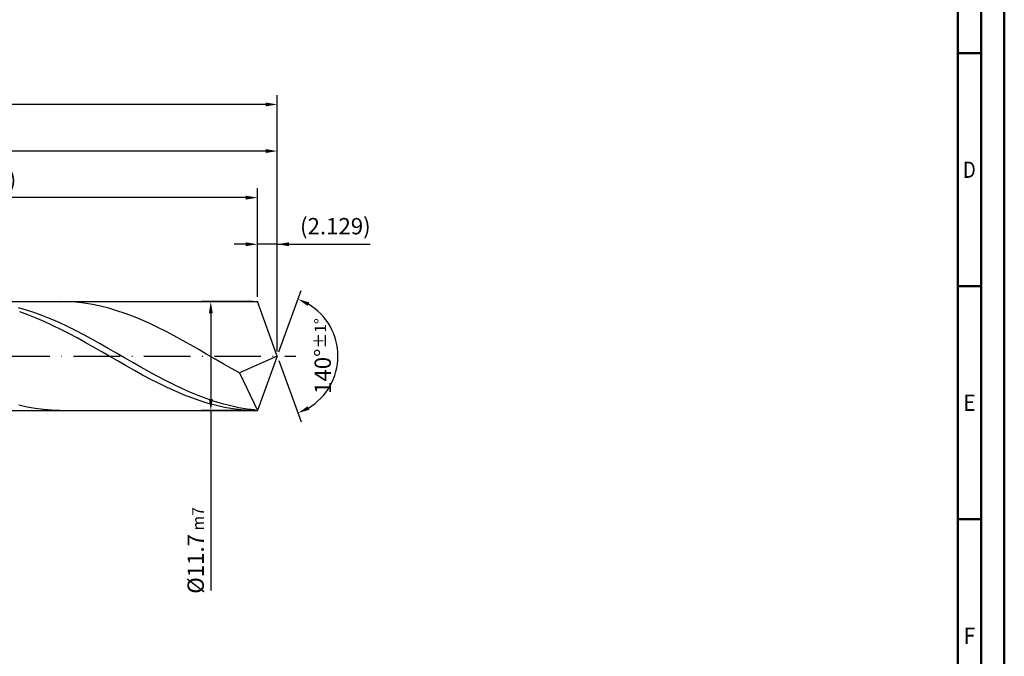
# Model space of a CAD drawing. Units: millimetres. Extents: x -202 to 392, y -196 to 225.
# Drawn here: x 181 to 392, y -64 to 72 of the extents above; entities that cross this region are included whole.
import ezdxf
from ezdxf.enums import TextEntityAlignment as Align

# ---------------------------------------------------------------- set-up
doc = ezdxf.new("R2010")
doc.units = ezdxf.units.MM
doc.linetypes.add('GEN7', pattern=[15, 10, -2.5, 0, -2.5])
doc.layers.get('0').update_dxf_attribs({"linetype": 'CONTINUOUS'})
doc.layers.get('DEFPOINTS').update_dxf_attribs({"linetype": 'CONTINUOUS'})
for name, color, linetype in [('AM_0', 7, 'CONTINUOUS'), ('AM_5', 3, 'CONTINUOUS'), ('AM_7', 4, 'GEN7')]:
    doc.layers.add(name, color=color, linetype=linetype)
doc.layers.add('AM_BOR', color=7, linetype='CONTINUOUS', lineweight=50)
doc.styles.get("Standard").update_dxf_attribs({"font": 'ISOCP.SHX'})
doc.dimstyles.get("Standard").update_dxf_attribs({"dimtxt": 3.5, "dimasz": 2.5, "dimexe": 2, "dimexo": 1, "dimgap": 1.5, "dimtad": 1, "dimdsep": 46, "dimtxsty": 'STANDARD', "dimcen": -2, "dimclrt": 2, "dimazin": 2, "dimtp": 0.1, "dimtm": 0.1, "dimtfac": 1, "dimtmove": 0, "dimatfit": 3, "dimfxl": 1, "dimarcsym": 0})

# ---------------------------------------------------------------- blocks, each defined once
blk = doc.blocks.new('A2')
at = {"layer": 'AM_BOR', "color": 1}
for p, q in [((584, 260), (589, 260)), ((589, 210), (584, 210)), ((584, 160), (589, 160))]:
    blk.add_line(p, q, dxfattribs=at)
for points in [[(0, 0), (594, 0), (594, 420), (0, 420)], [(10, 410), (10, 10), (584, 10), (584, 410)]]:
    blk.add_lwpolyline(points, close=True, dxfattribs=at)
at = {"layer": 'AM_BOR', "color": 7}
blk.add_lwpolyline([(5, 5), (589, 5), (589, 415), (5, 415)], close=True, dxfattribs=at)
at = {"layer": 'AM_BOR', "color": 2}
for s, width, p in [('D', 0.84375, (586.5, 235)), ('E', 0.964286, (586.5, 185)), ('F', 0.964286, (586.5, 135))]:
    blk.add_text(s, height=3.5, dxfattribs=dict(at, width=width)).set_placement(p, align=Align.MIDDLE_CENTER)
blk = doc.blocks.new('MAPAL_FRAME-Model')
blk.add_blockref('A2', (0, 0))
blk = doc.blocks.new('*D42')
at = {"layer": 'AM_5', "color": 0, "lineweight": -2}
for p, q in [((231.74, 12.7), (231.74, 26)), ((236, 1), (236, 26)), ((229.24, 24), (226.74, 24)), ((236, 24), (231.74, 24)), ((236, 24), (255.91, 24)), ((238.5, 24), (241, 24))]:
    blk.add_line(p, q, dxfattribs=at)
at = {"layer": 'AM_5', "color": 0}
for points in [[(229.24, 23.58), (229.24, 24.42), (231.74, 24)], [(238.5, 24.42), (238.5, 23.58), (236, 24)]]:
    blk.add_solid(points, dxfattribs=at)
at = {"layer": 'DEFPOINTS', "color": 0}
for p in [(231.74, 24), (231.74, 11.7), (236, 0)]:
    blk.add_point(p, dxfattribs=at)
at = {"layer": 'AM_5', "color": 2, "insert": (248.46, 27.43), "char_height": 3.5, "attachment_point": 5}
blk.add_mtext('(2.129)', dxfattribs=at)
blk = doc.blocks.new('*D43')
at = {"layer": 'AM_5', "color": 0, "lineweight": -2}
for p, q in [((236.34, 0.94), (241.13, 14.1)), ((236.34, -0.94), (241.13, -14.1))]:
    blk.add_line(p, q, dxfattribs=at)
blk.add_arc((236, 0), 13, 301.0355, 58.9645, dxfattribs=at)
at = {"layer": 'AM_5', "color": 0}
for points in [[(242.88, 11.52), (242.52, 10.76), (240.45, 12.22)], [(242.52, -10.76), (242.88, -11.52), (240.45, -12.22)]]:
    blk.add_solid(points, dxfattribs=at)
at = {"layer": 'DEFPOINTS', "color": 0}
for p in [(231.74, 11.7), (236, 0), (236, 0), (247.94, -5.15), (231.74, -11.7)]:
    blk.add_point(p, dxfattribs=at)
at = {"layer": 'AM_5', "color": 2, "insert": (245.75, 0), "char_height": 3.5, "attachment_point": 5, "rotation": 90}
blk.add_mtext('140%%d{}{\\H0.71x;\\C3;%%p1%%d}', dxfattribs=at)
blk = doc.blocks.new('*D44')
at = {"layer": 'AM_5', "color": 0, "lineweight": -2}
for p, q in [((94, 12.7), (94, 46)), ((236, 1), (236, 46)), ((233.5, 44), (96.5, 44))]:
    blk.add_line(p, q, dxfattribs=at)
at = {"layer": 'AM_5', "color": 0}
for points in [[(96.5, 44.42), (96.5, 43.58), (94, 44)], [(233.5, 43.58), (233.5, 44.42), (236, 44)]]:
    blk.add_solid(points, dxfattribs=at)
at = {"layer": 'DEFPOINTS', "color": 0}
for p in [(94, 44), (94, 11.7), (236, 0)]:
    blk.add_point(p, dxfattribs=at)
at = {"layer": 'AM_5', "color": 2, "insert": (165, 47.25), "char_height": 3.5, "attachment_point": 5}
blk.add_mtext('71{}{\\H0.71x;\\C3;%%p1}', dxfattribs=at)
blk = doc.blocks.new('*D45')
at = {"layer": 'AM_5', "color": 0, "lineweight": -2}
for p, q in [((230.74, 11.7), (219.74, 11.7)), ((221.74, 9.2), (221.74, -9.2)), ((230.74, -11.7), (219.74, -11.7)), ((221.74, -11.7), (221.74, -50.31))]:
    blk.add_line(p, q, dxfattribs=at)
at = {"layer": 'AM_5', "color": 0}
for points in [[(222.16, 9.2), (221.32, 9.2), (221.74, 11.7)], [(221.32, -9.2), (222.16, -9.2), (221.74, -11.7)]]:
    blk.add_solid(points, dxfattribs=at)
at = {"layer": 'DEFPOINTS', "color": 0}
for p in [(231.74, 11.7), (221.74, -11.7), (231.74, -11.7)]:
    blk.add_point(p, dxfattribs=at)
at = {"layer": 'AM_5', "color": 2, "insert": (218.49, -41.7), "char_height": 3.5, "attachment_point": 5, "rotation": 90}
blk.add_mtext('%%c11.7{}{\\H0.71x;\\C3; m7', dxfattribs=at)
blk = doc.blocks.new('*D46')
at = {"layer": 'AM_5', "color": 0, "lineweight": -2}
for p, q in [((0, 7.8), (0, 56)), ((236, 1), (236, 56)), ((233.5, 54), (2.5, 54))]:
    blk.add_line(p, q, dxfattribs=at)
at = {"layer": 'AM_5', "color": 0}
for points in [[(2.5, 54.42), (2.5, 53.58), (0, 54)], [(233.5, 53.58), (233.5, 54.42), (236, 54)]]:
    blk.add_solid(points, dxfattribs=at)
at = {"layer": 'DEFPOINTS', "color": 0}
for p in [(0, 54), (0, 6.8), (236, 0)]:
    blk.add_point(p, dxfattribs=at)
at = {"layer": 'AM_5', "color": 2, "insert": (118, 54), "char_height": 3.5, "attachment_point": 5}
blk.add_mtext('118{}{\\H0.71x;\\C3%%p1.5}\\P MIN. REGRIND LENGTH 108', dxfattribs=at)
blk = doc.blocks.new('*D47')
at = {"layer": 'AM_5', "color": 0, "lineweight": -2}
for p, q in [((119.74, 12.7), (119.74, 36)), ((231.74, 12.7), (231.74, 36)), ((229.24, 34), (122.24, 34))]:
    blk.add_line(p, q, dxfattribs=at)
at = {"layer": 'AM_5', "color": 0}
for points in [[(122.24, 34.42), (122.24, 33.58), (119.74, 34)], [(229.24, 33.58), (229.24, 34.42), (231.74, 34)]]:
    blk.add_solid(points, dxfattribs=at)
at = {"layer": 'DEFPOINTS', "color": 0}
for p in [(119.74, 34), (119.74, 11.7), (231.74, 11.7)]:
    blk.add_point(p, dxfattribs=at)
at = {"layer": 'AM_5', "color": 2, "insert": (175.74, 37.43), "char_height": 3.5, "attachment_point": 5}
blk.add_mtext('(56)', dxfattribs=at)

msp = doc.modelspace()

# ---------------------------------------------------------------- linework, layer by layer
at = {"layer": 'AM_0'}
for p, q in [((90.3, 11.7), (231.7415, 11.7)), ((191.0792, 11.6737), (189.325, 11.6978)), ((192.8335, 11.5622), (191.0792, 11.6737)), ((194.5878, 11.3641), (192.8335, 11.5622)), ((196.342, 11.0809), (194.5878, 11.3641)), ((198.0963, 10.7147), (196.342, 11.0809)), ((199.8506, 10.2683), (198.0963, 10.7147)), ((236, 0), (231.7415, 11.7)), ((236, 0), (231.7415, 11.7)), ((182.2147, 9.8871), (180.463, 10.3903)), ((182.4867, 8.8648), (180.7276, 9.4934)), ((183.9665, 9.3101), (182.2147, 9.8871)), ((184.2458, 8.1694), (182.4867, 8.8648)), ((185.7182, 8.6636), (183.9665, 9.3101)), ((187.47, 7.9523), (185.7182, 8.6636)), ((201.6048, 9.745), (199.8506, 10.2683)), ((203.3591, 9.1487), (201.6048, 9.745)), ((205.1134, 8.4839), (203.3591, 9.1487)), ((206.8676, 7.7555), (205.1134, 8.4839)), ((186.0049, 7.4125), (184.2458, 8.1694)), ((187.764, 6.5998), (186.0049, 7.4125)), ((189.2217, 7.1817), (187.47, 7.9523)), ((189.5231, 5.7374), (187.764, 6.5998)), ((190.9735, 6.3575), (189.2217, 7.1817)), ((192.7252, 5.4858), (190.9735, 6.3575)), ((208.6219, 6.9691), (206.8676, 7.7555)), ((210.3762, 6.1304), (208.6219, 6.9691)), ((191.2822, 4.8318), (189.5231, 5.7374)), ((193.0413, 3.8898), (191.2822, 4.8318)), ((194.477, 4.5731), (192.7252, 5.4858)), ((196.2287, 3.6263), (194.477, 4.5731)), ((212.1304, 5.2459), (210.3762, 6.1304)), ((213.8847, 4.3221), (212.1304, 5.2459)), ((215.639, 3.3659), (213.8847, 4.3221)), ((194.8004, 2.9185), (193.0413, 3.8898)), ((196.5595, 1.9252), (194.8004, 2.9185)), ((197.9805, 2.6523), (196.2287, 3.6263)), ((199.7322, 1.6586), (197.9805, 2.6523)), ((217.3933, 2.3845), (215.639, 3.3659)), ((219.1475, 1.3852), (217.3933, 2.3845)), ((198.3186, 0.9175), (196.5595, 1.9252)), ((200.0777, -0.0972), (198.3186, 0.9175)), ((201.484, 0.6525), (199.7322, 1.6586)), ((203.2357, -0.3585), (201.484, 0.6525)), ((220.9018, 0.3756), (219.1475, 1.3852)), ((222.6561, -0.6369), (220.9018, 0.3756)), ((236, 0), (227.9189, -3.6155)), ((236, 0), (231.7415, -11.7)), ((201.8368, -1.1111), (200.0777, -0.0972)), ((203.5959, -2.1167), (201.8368, -1.1111)), ((204.9875, -1.3668), (203.2357, -0.3585)), ((206.7392, -2.3649), (204.9875, -1.3668)), ((224.4103, -1.6445), (222.6561, -0.6369)), ((226.1646, -2.6399), (224.4103, -1.6445)), ((205.355, -3.1064), (203.5959, -2.1167)), ((207.1141, -4.0726), (205.355, -3.1064)), ((208.491, -3.3453), (206.7392, -2.3649)), ((208.8732, -5.0082), (207.1141, -4.0726)), ((210.2427, -4.3007), (208.491, -3.3453)), ((227.9189, -3.6155), (226.1646, -2.6399)), ((227.9189, -3.6155), (231.7415, -11.7)), ((210.6323, -5.906), (208.8732, -5.0082)), ((211.9945, -5.2241), (210.2427, -4.3007)), ((212.3914, -6.7594), (210.6323, -5.906)), ((213.7462, -6.1084), (211.9945, -5.2241)), ((215.498, -6.9471), (213.7462, -6.1084)), ((214.1505, -7.5619), (212.3914, -6.7594)), ((215.9096, -8.3074), (214.1505, -7.5619)), ((217.2497, -7.734), (215.498, -6.9471)), ((217.6687, -8.9904), (215.9096, -8.3074)), ((219.0015, -8.463), (217.2497, -7.734)), ((182.3079, -10.926), (180.5536, -10.5233)), ((219.4278, -9.6057), (217.6687, -8.9904)), ((220.7532, -9.1289), (219.0015, -8.463)), ((221.1869, -10.1487), (219.4278, -9.6057)), ((222.505, -9.7266), (220.7532, -9.1289)), ((222.946, -10.6152), (221.1869, -10.1487)), ((224.2567, -10.2517), (222.505, -9.7266)), ((226.0085, -10.7002), (224.2567, -10.2517)), ((184.0622, -11.2469), (182.3079, -10.926)), ((185.8164, -11.4836), (184.0622, -11.2469)), ((187.5707, -11.6342), (185.8164, -11.4836)), ((189.325, -11.6978), (187.5707, -11.6342)), ((224.7051, -11.0018), (222.946, -10.6152)), ((226.4642, -11.3055), (224.7051, -11.0018)), ((227.7602, -11.0688), (226.0085, -10.7002)), ((228.2233, -11.5241), (226.4642, -11.3055)), ((229.512, -11.3548), (227.7602, -11.0688)), ((229.9824, -11.6559), (228.2233, -11.5241)), ((231.2637, -11.556), (229.512, -11.3548))]:
    msp.add_line(p, q, dxfattribs=at)
at = {"layer": 'AM_0', "extrusion": (0, 0, -1)}
for p in [(236, 0), (90.3, -11.7)]:
    msp.add_line(p, (231.7415, -11.7), dxfattribs=at)
at = {"layer": 'AM_7'}
msp.add_line((-4, 0), (240, 0), dxfattribs=at)

# ---------------------------------------------------------------- block references
at = {"layer": 'AM_0'}
msp.add_blockref('MAPAL_FRAME-Model', (-202, -195), dxfattribs=at)

# ---------------------------------------------------------------- dimensions: what is measured, and where the dimension line sits
at = {"layer": 'AM_5'}
for base, p1, p2, text, picture, middle in [((0, 54), (236, 0), (0, 6.8), '<>{}{\\H0.71x;\\C3%%p1.5}\\X MIN. REGRIND LENGTH 108', '*D46', (118, 54)), ((94, 44), (236, 0), (94, 11.7), '<>{}{\\H0.71x;\\C3;%%p1}', '*D44', (165, 44)), ((119.7415, 34), (231.7415, 11.7), (119.7415, 11.7), '(56)', '*D47', (175.7415, 34)), ((231.7415, 24), (236, 0), (231.7415, 11.7), '(<>)', '*D42', (248.4573, 24))]:
    dim = msp.add_linear_dim(base=base, p1=p1, p2=p2, text=text, dimstyle='STANDARD', override={"dimdec": 3, "dimlfac": 0.5, "dimtp": 0.01}, dxfattribs=at)
    dim.commit()
    dim.dimension.update_dxf_attribs({"geometry": picture, "text_midpoint": middle, "dimtype": 160})
dim = msp.add_angular_dim_2l(base=(247.9368, -5.149), line1=((236, 0), (231.7415, 11.7)), line2=((236, 0), (231.7415, -11.7)), text='<>{}{\\H0.71x;\\C3;%%p1%%d}', dimstyle='STANDARD', override={"dimdec": 3, "dimtp": 0.01}, dxfattribs=at)
dim.commit()
dim.dimension.update_dxf_attribs({"geometry": '*D43', "text_midpoint": (245.7482, 0)})
dim = msp.add_linear_dim(base=(221.7415, -11.7), p1=(231.7415, 11.7), p2=(231.7415, -11.7), angle=90, text='%%c<>{}{\\H0.71x;\\C3; m7', dimstyle='STANDARD', override={"dimdec": 3, "dimlfac": 0.5, "dimtp": 0.01}, dxfattribs=at)
dim.commit()
dim.dimension.update_dxf_attribs({"geometry": '*D45', "text_midpoint": (221.7415, -41.7), "dimtype": 160})

doc.saveas('drawing.dxf')
